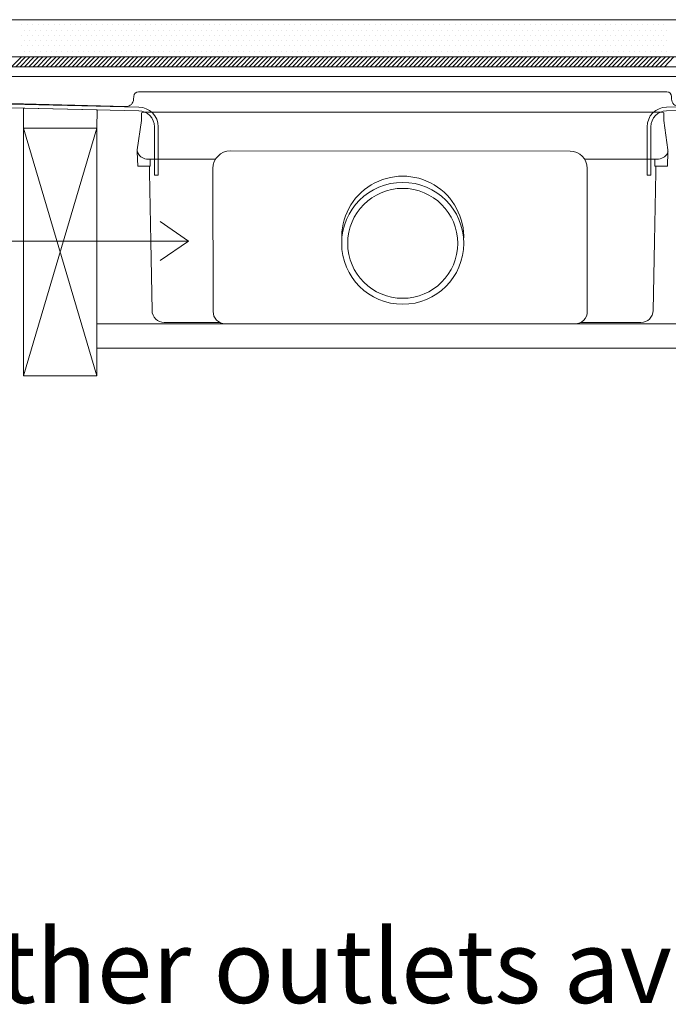
# Model space of a CAD drawing. Units: inches. Extents: x 5 to 2105, y 4 to 1488.
# Drawn here: x 371 to 503, y 418 to 619 of the extents above; entities that cross this region are included whole.
import ezdxf

# ---------------------------------------------------------------- set-up
doc = ezdxf.new("R2010")
doc.units = ezdxf.units.IN
doc.header["$MEASUREMENT"] = 0
for name, color, linetype in [('PDF_0', 7, 'Continuous'), ('PDF_A52-A--', 7, 'Continuous'), ('PDF_hatch', 7, 'Continuous'), ('PDF_Text', 7, 'Continuous')]:
    doc.layers.add(name, color=color, linetype=linetype)
doc.layers.add('PDF_A52-S--', color=7, linetype='Continuous', true_color=0x005f7f)
doc.styles.add('PDF Calibri', font='calibri.ttf')

msp = doc.modelspace()

# ---------------------------------------------------------------- linework, layer by layer
at = {"layer": 'PDF_0', "lineweight": 15}
for points in [[(240.88, 609.79), (657.35, 609.79), (657.35, 607.82), (240.88, 607.82), (240.88, 619.42), (657.35, 619.42), (657.35, 610.32), (657.35, 609.79)], [(240.88, 611.81), (657.35, 611.81)], [(281.26, 607.07), (280.89, 607.07), (242.27, 607.07), (241.25, 607.07), (240.24, 607.07), (239.23, 607.07), (238.28, 607.07), (238.28, 607.82), (239.23, 607.82), (240.24, 607.82), (241.25, 607.82), (242.27, 607.82), (280.89, 607.82), (281.26, 607.82), (617.02, 607.82)], [(386.6, 546.53), (371.6, 597.18), (371.6, 601.33), (386.66, 600.96), (386.6, 597.18), (371.6, 546.53)], [(386.6, 557.17), (511.63, 557.17)], [(386.6, 552.17), (511.63, 552.17)]]:
    msp.add_lwpolyline(points, dxfattribs=at)
msp.add_lwpolyline([(282.22, 604.52), (392.6, 601.65, 0.421912), (394.1, 603.14), (394.16, 603.7, -0.414205), (395.12, 604.68), (503.14, 604.68, -0.414195), (504.13, 603.67), (504.13, 603.16, 0.421905), (505.67, 601.65), (616.01, 604.52)], format="xyb", dxfattribs=at)
msp.add_lwpolyline([(386.6, 597.18), (371.6, 597.18), (371.6, 546.53), (386.6, 546.53)], close=True, dxfattribs=at)
at = {"layer": 'PDF_0', "lineweight": 5}
for points in [[(298.34, 531.42), (298.34, 574.09), (405.33, 574.09), (399.53, 578.13)], [(405.33, 574.09), (399.53, 570.1)]]:
    msp.add_lwpolyline(points, dxfattribs=at)
at = {"layer": 'PDF_A52-A--', "lineweight": 15}
for points in [[(500.72, 590.9), (500.72, 589.46), (503.28, 589.46), (503.38, 592.39), (503.38, 592.76), (502.53, 598.77), (502.55, 600.32, 0.202109), (502.16, 600.48), (396.07, 600.48, 0.202141), (395.75, 600.32), (395.7, 598.77), (394.85, 592.76), (394.85, 592.39), (394.96, 589.46), (397.51, 589.46)], [(483.38, 592.5), (413.92, 592.55, 0.414212), (410.33, 588.98), (410.38, 559.7, 0.414216), (412.83, 557.17), (484.39, 557.17, 0.41422), (486.89, 559.67), (486.89, 588.98, 0.414209), (483.38, 592.5)], [(394.88, 592.45, 0.313951), (396.77, 590.9), (410.33, 590.9), (410.92, 590.9)], [(503.4, 592.45, -0.314665), (501.47, 590.9), (487.9, 590.9), (486.3, 590.9)], [(397.35, 589.46), (397.35, 588.19), (397.62, 574.04), (397.88, 559.88, 0.408437), (400.38, 557.44), (411.71, 557.44)], [(485.51, 557.44), (497.85, 557.44, 0.408431), (500.35, 559.88), (500.62, 574.04), (500.88, 588.19), (500.88, 589.46)]]:
    msp.add_lwpolyline(points, format="xyb", dxfattribs=at)
msp.add_lwpolyline([(397.51, 589.46), (397.51, 590.9)], close=True, dxfattribs=at)
for radius in [12.48, 11.25]:
    msp.add_circle((449.14, 573.64), radius, dxfattribs=at)
msp.add_arc((449.14, 574.91), 12.48, 357.1708, 182.8673, dxfattribs=at)
at = {"layer": 'PDF_A52-S--', "lineweight": 13}
for points in [[(307.6, 602.82), (395.17, 600.74), (395.81, 600.69), (396.39, 600.48), (396.98, 600.21), (397.46, 599.78), (397.83, 599.31), (398.15, 598.72), (398.31, 598.14), (398.36, 597.5), (398.36, 587.6), (399.11, 587.6), (399.11, 597.5), (399.05, 598.3), (398.84, 599.04), (398.47, 599.73), (397.99, 600.32), (397.4, 600.8), (396.71, 601.17), (395.97, 601.43), (395.22, 601.54), (307.6, 603.56)], [(590.63, 603.56), (503.06, 601.54), (502.27, 601.43), (501.57, 601.17), (500.88, 600.8), (500.3, 600.32), (499.76, 599.73), (499.45, 599.04), (499.18, 598.3), (499.13, 597.5), (499.13, 587.6), (499.87, 587.6), (499.87, 597.5), (499.92, 598.14), (500.14, 598.72), (500.4, 599.31), (500.83, 599.78), (501.31, 600.21), (501.84, 600.48), (502.42, 600.69), (503.06, 600.74), (590.63, 602.82)]]:
    msp.add_lwpolyline(points, dxfattribs=at)
at = {"layer": 'PDF_hatch', "lineweight": 9}
for points in [[(371.28, 618.41), (371.28, 618.41)], [(371.81, 617.29), (371.81, 617.29)], [(372.4, 618.41), (372.4, 618.41)], [(372.93, 617.29), (372.93, 617.29)], [(373.46, 618.41), (373.46, 618.41)], [(374.05, 617.29), (374.05, 617.29)], [(374.58, 618.41), (374.58, 618.41)], [(375.11, 617.29), (375.11, 617.29)], [(375.64, 618.41), (375.64, 618.41)], [(376.23, 617.29), (376.23, 617.29)], [(376.76, 618.41), (376.76, 618.41)], [(377.29, 617.29), (377.29, 617.29)], [(377.88, 618.41), (377.88, 618.41)], [(378.41, 617.29), (378.41, 617.29)], [(378.94, 618.41), (378.94, 618.41)], [(379.47, 617.29), (379.47, 617.29)], [(380.06, 618.41), (380.06, 618.41)], [(380.59, 617.29), (380.59, 617.29)], [(381.12, 618.41), (381.12, 618.41)], [(381.71, 617.29), (381.71, 617.29)], [(382.24, 618.41), (382.24, 618.41)], [(382.77, 617.29), (382.77, 617.29)], [(383.3, 618.41), (383.3, 618.41)], [(383.89, 617.29), (383.89, 617.29)], [(384.42, 618.41), (384.42, 618.41)], [(384.95, 617.29), (384.95, 617.29)], [(385.49, 618.41), (385.49, 618.41)], [(386.07, 617.29), (386.07, 617.29)], [(386.6, 618.41), (386.6, 618.41)], [(387.14, 617.29), (387.14, 617.29)], [(387.72, 618.41), (387.72, 618.41)], [(388.25, 617.29), (388.25, 617.29)], [(388.78, 618.41), (388.78, 618.41)], [(389.32, 617.29), (389.32, 617.29)], [(389.9, 618.41), (389.9, 618.41)], [(390.43, 617.29), (390.43, 617.29)], [(390.97, 618.41), (390.97, 618.41)], [(391.55, 617.29), (391.55, 617.29)], [(392.08, 618.41), (392.08, 618.41)], [(392.62, 617.29), (392.62, 617.29)], [(393.15, 618.41), (393.15, 618.41)], [(393.73, 617.29), (393.73, 617.29)], [(394.26, 618.41), (394.26, 618.41)], [(394.8, 617.29), (394.8, 617.29)], [(395.33, 618.41), (395.33, 618.41)], [(395.91, 617.29), (395.91, 617.29)], [(396.45, 618.41), (396.45, 618.41)], [(396.98, 617.29), (396.98, 617.29)], [(397.56, 618.41), (397.56, 618.41)], [(398.1, 617.29), (398.1, 617.29)], [(398.63, 618.41), (398.63, 618.41)], [(399.16, 617.29), (399.16, 617.29)], [(399.74, 618.41), (399.74, 618.41)], [(400.28, 617.29), (400.28, 617.29)], [(400.81, 618.41), (400.81, 618.41)], [(401.39, 617.29), (401.39, 617.29)], [(401.93, 618.41), (401.93, 618.41)], [(402.46, 617.29), (402.46, 617.29)], [(402.99, 618.41), (402.99, 618.41)], [(403.57, 617.29), (403.57, 617.29)], [(404.11, 618.41), (404.11, 618.41)], [(404.64, 617.29), (404.64, 617.29)], [(405.22, 618.41), (405.22, 618.41)], [(405.76, 617.29), (405.76, 617.29)], [(406.29, 618.41), (406.29, 618.41)], [(406.82, 617.29), (406.82, 617.29)], [(407.41, 618.41), (407.41, 618.41)], [(407.94, 617.29), (407.94, 617.29)], [(408.47, 618.41), (408.47, 618.41)], [(409, 617.29), (409, 617.29)], [(409.59, 618.41), (409.59, 618.41)], [(410.12, 617.29), (410.12, 617.29)], [(410.65, 618.41), (410.65, 618.41)], [(411.24, 617.29), (411.24, 617.29)], [(411.77, 618.41), (411.77, 618.41)], [(412.3, 617.29), (412.3, 617.29)], [(412.83, 618.41), (412.83, 618.41)], [(413.42, 617.29), (413.42, 617.29)], [(413.95, 618.41), (413.95, 618.41)], [(414.48, 617.29), (414.48, 617.29)], [(415.07, 618.41), (415.07, 618.41)], [(415.6, 617.29), (415.6, 617.29)], [(416.13, 618.41), (416.13, 618.41)], [(416.66, 617.29), (416.66, 617.29)], [(417.25, 618.41), (417.25, 618.41)], [(417.78, 617.29), (417.78, 617.29)], [(418.31, 618.41), (418.31, 618.41)], [(418.9, 617.29), (418.9, 617.29)], [(419.43, 618.41), (419.43, 618.41)], [(419.96, 617.29), (419.96, 617.29)], [(420.49, 618.41), (420.49, 618.41)], [(421.08, 617.29), (421.08, 617.29)], [(421.61, 618.41), (421.61, 618.41)], [(422.14, 617.29), (422.14, 617.29)], [(422.67, 618.41), (422.67, 618.41)], [(423.26, 617.29), (423.26, 617.29)], [(423.79, 618.41), (423.79, 618.41)], [(424.32, 617.29), (424.32, 617.29)], [(424.91, 618.41), (424.91, 618.41)], [(425.44, 617.29), (425.44, 617.29)], [(425.97, 618.41), (425.97, 618.41)], [(426.51, 617.29), (426.51, 617.29)], [(427.09, 618.41), (427.09, 618.41)], [(427.62, 617.29), (427.62, 617.29)], [(428.15, 618.41), (428.15, 618.41)], [(428.74, 617.29), (428.74, 617.29)], [(429.27, 618.41), (429.27, 618.41)], [(429.8, 617.29), (429.8, 617.29)], [(430.34, 618.41), (430.34, 618.41)], [(430.92, 617.29), (430.92, 617.29)], [(431.45, 618.41), (431.45, 618.41)], [(431.98, 617.29), (431.98, 617.29)], [(432.52, 618.41), (432.52, 618.41)], [(433.1, 617.29), (433.1, 617.29)], [(433.63, 618.41), (433.63, 618.41)], [(434.17, 617.29), (434.17, 617.29)], [(434.75, 618.41), (434.75, 618.41)], [(435.28, 617.29), (435.28, 617.29)], [(435.82, 618.41), (435.82, 618.41)], [(436.35, 617.29), (436.35, 617.29)], [(436.93, 618.41), (436.93, 618.41)], [(437.46, 617.29), (437.46, 617.29)], [(438, 618.41), (438, 618.41)], [(438.58, 617.29), (438.58, 617.29)], [(439.11, 618.41), (439.11, 618.41)], [(439.65, 617.29), (439.65, 617.29)], [(440.18, 618.41), (440.18, 618.41)], [(440.76, 617.29), (440.76, 617.29)], [(441.3, 618.41), (441.3, 618.41)], [(441.83, 617.29), (441.83, 617.29)], [(442.41, 618.41), (442.41, 618.41)], [(442.94, 617.29), (442.94, 617.29)], [(443.48, 618.41), (443.48, 618.41)], [(444.01, 617.29), (444.01, 617.29)], [(444.59, 618.41), (444.59, 618.41)], [(445.13, 617.29), (445.13, 617.29)], [(445.66, 618.41), (445.66, 618.41)], [(446.19, 617.29), (446.19, 617.29)], [(446.78, 618.41), (446.78, 618.41)], [(447.31, 617.29), (447.31, 617.29)], [(447.84, 618.41), (447.84, 618.41)], [(448.42, 617.29), (448.42, 617.29)], [(448.96, 618.41), (448.96, 618.41)], [(449.49, 617.29), (449.49, 617.29)], [(450.02, 618.41), (450.02, 618.41)], [(450.61, 617.29), (450.61, 617.29)], [(451.14, 618.41), (451.14, 618.41)], [(451.67, 617.29), (451.67, 617.29)], [(452.26, 618.41), (452.26, 618.41)], [(452.79, 617.29), (452.79, 617.29)], [(453.32, 618.41), (453.32, 618.41)], [(453.85, 617.29), (453.85, 617.29)], [(454.44, 618.41), (454.44, 618.41)], [(454.97, 617.29), (454.97, 617.29)], [(455.5, 618.41), (455.5, 618.41)], [(456.03, 617.29), (456.03, 617.29)], [(456.62, 618.41), (456.62, 618.41)], [(457.15, 617.29), (457.15, 617.29)], [(457.68, 618.41), (457.68, 618.41)], [(458.27, 617.29), (458.27, 617.29)], [(458.8, 618.41), (458.8, 618.41)], [(459.33, 617.29), (459.33, 617.29)], [(459.86, 618.41), (459.86, 618.41)], [(460.45, 617.29), (460.45, 617.29)], [(460.98, 618.41), (460.98, 618.41)], [(461.51, 617.29), (461.51, 617.29)], [(462.1, 618.41), (462.1, 618.41)], [(462.63, 617.29), (462.63, 617.29)], [(463.16, 618.41), (463.16, 618.41)], [(463.69, 617.29), (463.69, 617.29)], [(464.28, 618.41), (464.28, 618.41)], [(464.81, 617.29), (464.81, 617.29)], [(465.34, 618.41), (465.34, 618.41)], [(465.93, 617.29), (465.93, 617.29)], [(466.46, 618.41), (466.46, 618.41)], [(466.99, 617.29), (466.99, 617.29)], [(467.52, 618.41), (467.52, 618.41)], [(468.11, 617.29), (468.11, 617.29)], [(468.64, 618.41), (468.64, 618.41)], [(469.17, 617.29), (469.17, 617.29)], [(469.71, 618.41), (469.71, 618.41)], [(470.29, 617.29), (470.29, 617.29)], [(470.82, 618.41), (470.82, 618.41)], [(471.35, 617.29), (471.35, 617.29)], [(471.94, 618.41), (471.94, 618.41)], [(472.47, 617.29), (472.47, 617.29)], [(473, 618.41), (473, 618.41)], [(473.54, 617.29), (473.54, 617.29)], [(474.12, 618.41), (474.12, 618.41)], [(474.65, 617.29), (474.65, 617.29)], [(475.19, 618.41), (475.19, 618.41)], [(475.77, 617.29), (475.77, 617.29)], [(476.3, 618.41), (476.3, 618.41)], [(476.83, 617.29), (476.83, 617.29)], [(477.37, 618.41), (477.37, 618.41)], [(477.95, 617.29), (477.95, 617.29)], [(478.48, 618.41), (478.48, 618.41)], [(479.02, 617.29), (479.02, 617.29)], [(479.55, 618.41), (479.55, 618.41)], [(480.13, 617.29), (480.13, 617.29)], [(480.67, 618.41), (480.67, 618.41)], [(481.2, 617.29), (481.2, 617.29)], [(481.78, 618.41), (481.78, 618.41)], [(482.31, 617.29), (482.31, 617.29)], [(482.85, 618.41), (482.85, 618.41)], [(483.38, 617.29), (483.38, 617.29)], [(483.96, 618.41), (483.96, 618.41)], [(484.5, 617.29), (484.5, 617.29)], [(485.03, 618.41), (485.03, 618.41)], [(485.61, 617.29), (485.61, 617.29)], [(486.14, 618.41), (486.14, 618.41)], [(486.68, 617.29), (486.68, 617.29)], [(487.21, 618.41), (487.21, 618.41)], [(487.79, 617.29), (487.79, 617.29)], [(488.33, 618.41), (488.33, 618.41)], [(488.86, 617.29), (488.86, 617.29)], [(489.44, 618.41), (489.44, 618.41)], [(489.98, 617.29), (489.98, 617.29)], [(490.51, 618.41), (490.51, 618.41)], [(491.04, 617.29), (491.04, 617.29)], [(491.62, 618.41), (491.62, 618.41)], [(492.16, 617.29), (492.16, 617.29)], [(492.69, 618.41), (492.69, 618.41)], [(493.22, 617.29), (493.22, 617.29)], [(493.81, 618.41), (493.81, 618.41)], [(494.34, 617.29), (494.34, 617.29)], [(494.87, 618.41), (494.87, 618.41)], [(495.46, 617.29), (495.46, 617.29)], [(495.99, 618.41), (495.99, 618.41)], [(496.52, 617.29), (496.52, 617.29)], [(497.05, 618.41), (497.05, 618.41)], [(497.64, 617.29), (497.64, 617.29)], [(498.17, 618.41), (498.17, 618.41)], [(498.7, 617.29), (498.7, 617.29)], [(499.29, 618.41), (499.29, 618.41)], [(499.82, 617.29), (499.82, 617.29)], [(500.35, 618.41), (500.35, 618.41)], [(500.88, 617.29), (500.88, 617.29)], [(501.47, 618.41), (501.47, 618.41)], [(502, 617.29), (502, 617.29)], [(502.53, 618.41), (502.53, 618.41)], [(503.06, 617.29), (503.06, 617.29)], [(371.28, 616.22), (371.28, 616.22)], [(371.81, 615.11), (371.81, 615.11)], [(372.4, 616.22), (372.4, 616.22)], [(372.93, 615.11), (372.93, 615.11)], [(373.46, 616.22), (373.46, 616.22)], [(374.05, 615.11), (374.05, 615.11)], [(374.58, 616.22), (374.58, 616.22)], [(375.11, 615.11), (375.11, 615.11)], [(375.64, 616.22), (375.64, 616.22)], [(376.23, 615.11), (376.23, 615.11)], [(376.76, 616.22), (376.76, 616.22)], [(377.29, 615.11), (377.29, 615.11)], [(377.88, 616.22), (377.88, 616.22)], [(378.41, 615.11), (378.41, 615.11)], [(378.94, 616.22), (378.94, 616.22)], [(379.47, 615.11), (379.47, 615.11)], [(380.06, 616.22), (380.06, 616.22)], [(380.59, 615.11), (380.59, 615.11)], [(381.12, 616.22), (381.12, 616.22)], [(381.71, 615.11), (381.71, 615.11)], [(382.24, 616.22), (382.24, 616.22)], [(382.77, 615.11), (382.77, 615.11)], [(383.3, 616.22), (383.3, 616.22)], [(383.89, 615.11), (383.89, 615.11)], [(384.42, 616.22), (384.42, 616.22)], [(384.95, 615.11), (384.95, 615.11)], [(385.49, 616.22), (385.49, 616.22)], [(386.07, 615.11), (386.07, 615.11)], [(386.6, 616.22), (386.6, 616.22)], [(387.14, 615.11), (387.14, 615.11)], [(387.72, 616.22), (387.72, 616.22)], [(388.25, 615.11), (388.25, 615.11)], [(388.78, 616.22), (388.78, 616.22)], [(389.32, 615.11), (389.32, 615.11)], [(389.9, 616.22), (389.9, 616.22)], [(390.43, 615.11), (390.43, 615.11)], [(390.97, 616.22), (390.97, 616.22)], [(391.55, 615.11), (391.55, 615.11)], [(392.08, 616.22), (392.08, 616.22)], [(392.62, 615.11), (392.62, 615.11)], [(393.15, 616.22), (393.15, 616.22)], [(393.73, 615.11), (393.73, 615.11)], [(394.26, 616.22), (394.26, 616.22)], [(394.8, 615.11), (394.8, 615.11)], [(395.33, 616.22), (395.33, 616.22)], [(395.91, 615.11), (395.91, 615.11)], [(396.45, 616.22), (396.45, 616.22)], [(396.98, 615.11), (396.98, 615.11)], [(397.56, 616.22), (397.56, 616.22)], [(398.1, 615.11), (398.1, 615.11)], [(398.63, 616.22), (398.63, 616.22)], [(399.16, 615.11), (399.16, 615.11)], [(399.74, 616.22), (399.74, 616.22)], [(400.28, 615.11), (400.28, 615.11)], [(400.81, 616.22), (400.81, 616.22)], [(401.39, 615.11), (401.39, 615.11)], [(401.93, 616.22), (401.93, 616.22)], [(402.46, 615.11), (402.46, 615.11)], [(402.99, 616.22), (402.99, 616.22)], [(403.57, 615.11), (403.57, 615.11)], [(404.11, 616.22), (404.11, 616.22)], [(404.64, 615.11), (404.64, 615.11)], [(405.22, 616.22), (405.22, 616.22)], [(405.76, 615.11), (405.76, 615.11)], [(406.29, 616.22), (406.29, 616.22)], [(406.82, 615.11), (406.82, 615.11)], [(407.41, 616.22), (407.41, 616.22)], [(407.94, 615.11), (407.94, 615.11)], [(408.47, 616.22), (408.47, 616.22)], [(409, 615.11), (409, 615.11)], [(409.59, 616.22), (409.59, 616.22)], [(410.12, 615.11), (410.12, 615.11)], [(410.65, 616.22), (410.65, 616.22)], [(411.24, 615.11), (411.24, 615.11)], [(411.77, 616.22), (411.77, 616.22)], [(412.3, 615.11), (412.3, 615.11)], [(412.83, 616.22), (412.83, 616.22)], [(413.42, 615.11), (413.42, 615.11)], [(413.95, 616.22), (413.95, 616.22)], [(414.48, 615.11), (414.48, 615.11)], [(415.07, 616.22), (415.07, 616.22)], [(415.6, 615.11), (415.6, 615.11)], [(416.13, 616.22), (416.13, 616.22)], [(416.66, 615.11), (416.66, 615.11)], [(417.25, 616.22), (417.25, 616.22)], [(417.78, 615.11), (417.78, 615.11)], [(418.31, 616.22), (418.31, 616.22)], [(418.9, 615.11), (418.9, 615.11)], [(419.43, 616.22), (419.43, 616.22)], [(419.96, 615.11), (419.96, 615.11)], [(420.49, 616.22), (420.49, 616.22)], [(421.08, 615.11), (421.08, 615.11)], [(421.61, 616.22), (421.61, 616.22)], [(422.14, 615.11), (422.14, 615.11)], [(422.67, 616.22), (422.67, 616.22)], [(423.26, 615.11), (423.26, 615.11)], [(423.79, 616.22), (423.79, 616.22)], [(424.32, 615.11), (424.32, 615.11)], [(424.91, 616.22), (424.91, 616.22)], [(425.44, 615.11), (425.44, 615.11)], [(425.97, 616.22), (425.97, 616.22)], [(426.51, 615.11), (426.51, 615.11)], [(427.09, 616.22), (427.09, 616.22)], [(427.62, 615.11), (427.62, 615.11)], [(428.15, 616.22), (428.15, 616.22)], [(428.74, 615.11), (428.74, 615.11)], [(429.27, 616.22), (429.27, 616.22)], [(429.8, 615.11), (429.8, 615.11)], [(430.34, 616.22), (430.34, 616.22)], [(430.92, 615.11), (430.92, 615.11)], [(431.45, 616.22), (431.45, 616.22)], [(431.98, 615.11), (431.98, 615.11)], [(432.52, 616.22), (432.52, 616.22)], [(433.1, 615.11), (433.1, 615.11)], [(433.63, 616.22), (433.63, 616.22)], [(434.17, 615.11), (434.17, 615.11)], [(434.75, 616.22), (434.75, 616.22)], [(435.28, 615.11), (435.28, 615.11)], [(435.82, 616.22), (435.82, 616.22)], [(436.35, 615.11), (436.35, 615.11)], [(436.93, 616.22), (436.93, 616.22)], [(437.46, 615.11), (437.46, 615.11)], [(438, 616.22), (438, 616.22)], [(438.58, 615.11), (438.58, 615.11)], [(439.11, 616.22), (439.11, 616.22)], [(439.65, 615.11), (439.65, 615.11)], [(440.18, 616.22), (440.18, 616.22)], [(440.76, 615.11), (440.76, 615.11)], [(441.3, 616.22), (441.3, 616.22)], [(441.83, 615.11), (441.83, 615.11)], [(442.41, 616.22), (442.41, 616.22)], [(442.94, 615.11), (442.94, 615.11)], [(443.48, 616.22), (443.48, 616.22)], [(444.01, 615.11), (444.01, 615.11)], [(444.59, 616.22), (444.59, 616.22)], [(445.13, 615.11), (445.13, 615.11)], [(445.66, 616.22), (445.66, 616.22)], [(446.19, 615.11), (446.19, 615.11)], [(446.78, 616.22), (446.78, 616.22)], [(447.31, 615.11), (447.31, 615.11)], [(447.84, 616.22), (447.84, 616.22)], [(448.42, 615.11), (448.42, 615.11)], [(448.96, 616.22), (448.96, 616.22)], [(449.49, 615.11), (449.49, 615.11)], [(450.02, 616.22), (450.02, 616.22)], [(450.61, 615.11), (450.61, 615.11)], [(451.14, 616.22), (451.14, 616.22)], [(451.67, 615.11), (451.67, 615.11)], [(452.26, 616.22), (452.26, 616.22)], [(452.79, 615.11), (452.79, 615.11)], [(453.32, 616.22), (453.32, 616.22)], [(453.85, 615.11), (453.85, 615.11)], [(454.44, 616.22), (454.44, 616.22)], [(454.97, 615.11), (454.97, 615.11)], [(455.5, 616.22), (455.5, 616.22)], [(456.03, 615.11), (456.03, 615.11)], [(456.62, 616.22), (456.62, 616.22)], [(457.15, 615.11), (457.15, 615.11)], [(457.68, 616.22), (457.68, 616.22)], [(458.27, 615.11), (458.27, 615.11)], [(458.8, 616.22), (458.8, 616.22)], [(459.33, 615.11), (459.33, 615.11)], [(459.86, 616.22), (459.86, 616.22)], [(460.45, 615.11), (460.45, 615.11)], [(460.98, 616.22), (460.98, 616.22)], [(461.51, 615.11), (461.51, 615.11)], [(462.1, 616.22), (462.1, 616.22)], [(462.63, 615.11), (462.63, 615.11)], [(463.16, 616.22), (463.16, 616.22)], [(463.69, 615.11), (463.69, 615.11)], [(464.28, 616.22), (464.28, 616.22)], [(464.81, 615.11), (464.81, 615.11)], [(465.34, 616.22), (465.34, 616.22)], [(465.93, 615.11), (465.93, 615.11)], [(466.46, 616.22), (466.46, 616.22)], [(466.99, 615.11), (466.99, 615.11)], [(467.52, 616.22), (467.52, 616.22)], [(468.11, 615.11), (468.11, 615.11)], [(468.64, 616.22), (468.64, 616.22)], [(469.17, 615.11), (469.17, 615.11)], [(469.71, 616.22), (469.71, 616.22)], [(470.29, 615.11), (470.29, 615.11)], [(470.82, 616.22), (470.82, 616.22)], [(471.35, 615.11), (471.35, 615.11)], [(471.94, 616.22), (471.94, 616.22)], [(472.47, 615.11), (472.47, 615.11)], [(473, 616.22), (473, 616.22)], [(473.54, 615.11), (473.54, 615.11)], [(474.12, 616.22), (474.12, 616.22)], [(474.65, 615.11), (474.65, 615.11)], [(475.19, 616.22), (475.19, 616.22)], [(475.77, 615.11), (475.77, 615.11)], [(476.3, 616.22), (476.3, 616.22)], [(476.83, 615.11), (476.83, 615.11)], [(477.37, 616.22), (477.37, 616.22)], [(477.95, 615.11), (477.95, 615.11)], [(478.48, 616.22), (478.48, 616.22)], [(479.02, 615.11), (479.02, 615.11)], [(479.55, 616.22), (479.55, 616.22)], [(480.13, 615.11), (480.13, 615.11)], [(480.67, 616.22), (480.67, 616.22)], [(481.2, 615.11), (481.2, 615.11)], [(481.78, 616.22), (481.78, 616.22)], [(482.31, 615.11), (482.31, 615.11)], [(482.85, 616.22), (482.85, 616.22)], [(483.38, 615.11), (483.38, 615.11)], [(483.96, 616.22), (483.96, 616.22)], [(484.5, 615.11), (484.5, 615.11)], [(485.03, 616.22), (485.03, 616.22)], [(485.61, 615.11), (485.61, 615.11)], [(486.14, 616.22), (486.14, 616.22)], [(486.68, 615.11), (486.68, 615.11)], [(487.21, 616.22), (487.21, 616.22)], [(487.79, 615.11), (487.79, 615.11)], [(488.33, 616.22), (488.33, 616.22)], [(488.86, 615.11), (488.86, 615.11)], [(489.44, 616.22), (489.44, 616.22)], [(489.98, 615.11), (489.98, 615.11)], [(490.51, 616.22), (490.51, 616.22)], [(491.04, 615.11), (491.04, 615.11)], [(491.62, 616.22), (491.62, 616.22)], [(492.16, 615.11), (492.16, 615.11)], [(492.69, 616.22), (492.69, 616.22)], [(493.22, 615.11), (493.22, 615.11)], [(493.81, 616.22), (493.81, 616.22)], [(494.34, 615.11), (494.34, 615.11)], [(494.87, 616.22), (494.87, 616.22)], [(495.46, 615.11), (495.46, 615.11)], [(495.99, 616.22), (495.99, 616.22)], [(496.52, 615.11), (496.52, 615.11)], [(497.05, 616.22), (497.05, 616.22)], [(497.64, 615.11), (497.64, 615.11)], [(498.17, 616.22), (498.17, 616.22)], [(498.7, 615.11), (498.7, 615.11)], [(499.29, 616.22), (499.29, 616.22)], [(499.82, 615.11), (499.82, 615.11)], [(500.35, 616.22), (500.35, 616.22)], [(500.88, 615.11), (500.88, 615.11)], [(501.47, 616.22), (501.47, 616.22)], [(502, 615.11), (502, 615.11)], [(502.53, 616.22), (502.53, 616.22)], [(503.06, 615.11), (503.06, 615.11)], [(371.28, 614.04), (371.28, 614.04)], [(371.81, 612.93), (371.81, 612.93)], [(372.4, 614.04), (372.4, 614.04)], [(372.93, 612.93), (372.93, 612.93)], [(373.46, 614.04), (373.46, 614.04)], [(374.05, 612.93), (374.05, 612.93)], [(374.58, 614.04), (374.58, 614.04)], [(375.11, 612.93), (375.11, 612.93)], [(375.64, 614.04), (375.64, 614.04)], [(376.23, 612.93), (376.23, 612.93)], [(376.76, 614.04), (376.76, 614.04)], [(377.29, 612.93), (377.29, 612.93)], [(377.88, 614.04), (377.88, 614.04)], [(378.41, 612.93), (378.41, 612.93)], [(378.94, 614.04), (378.94, 614.04)], [(379.47, 612.93), (379.47, 612.93)], [(380.06, 614.04), (380.06, 614.04)], [(380.59, 612.93), (380.59, 612.93)], [(381.12, 614.04), (381.12, 614.04)], [(381.71, 612.93), (381.71, 612.93)], [(382.24, 614.04), (382.24, 614.04)], [(382.77, 612.93), (382.77, 612.93)], [(383.3, 614.04), (383.3, 614.04)], [(383.89, 612.93), (383.89, 612.93)], [(384.42, 614.04), (384.42, 614.04)], [(384.95, 612.93), (384.95, 612.93)], [(385.49, 614.04), (385.49, 614.04)], [(386.07, 612.93), (386.07, 612.93)], [(386.6, 614.04), (386.6, 614.04)], [(387.14, 612.93), (387.14, 612.93)], [(387.72, 614.04), (387.72, 614.04)], [(388.25, 612.93), (388.25, 612.93)], [(388.78, 614.04), (388.78, 614.04)], [(389.32, 612.93), (389.32, 612.93)], [(389.9, 614.04), (389.9, 614.04)], [(390.43, 612.93), (390.43, 612.93)], [(390.97, 614.04), (390.97, 614.04)], [(391.55, 612.93), (391.55, 612.93)], [(392.08, 614.04), (392.08, 614.04)], [(392.62, 612.93), (392.62, 612.93)], [(393.15, 614.04), (393.15, 614.04)], [(393.73, 612.93), (393.73, 612.93)], [(394.26, 614.04), (394.26, 614.04)], [(394.8, 612.93), (394.8, 612.93)], [(395.33, 614.04), (395.33, 614.04)], [(395.91, 612.93), (395.91, 612.93)], [(396.45, 614.04), (396.45, 614.04)], [(396.98, 612.93), (396.98, 612.93)], [(397.56, 614.04), (397.56, 614.04)], [(398.1, 612.93), (398.1, 612.93)], [(398.63, 614.04), (398.63, 614.04)], [(399.16, 612.93), (399.16, 612.93)], [(399.74, 614.04), (399.74, 614.04)], [(400.28, 612.93), (400.28, 612.93)], [(400.81, 614.04), (400.81, 614.04)], [(401.39, 612.93), (401.39, 612.93)], [(401.93, 614.04), (401.93, 614.04)], [(402.46, 612.93), (402.46, 612.93)], [(402.99, 614.04), (402.99, 614.04)], [(403.57, 612.93), (403.57, 612.93)], [(404.11, 614.04), (404.11, 614.04)], [(404.64, 612.93), (404.64, 612.93)], [(405.22, 614.04), (405.22, 614.04)], [(405.76, 612.93), (405.76, 612.93)], [(406.29, 614.04), (406.29, 614.04)], [(406.82, 612.93), (406.82, 612.93)], [(407.41, 614.04), (407.41, 614.04)], [(407.94, 612.93), (407.94, 612.93)], [(408.47, 614.04), (408.47, 614.04)], [(409, 612.93), (409, 612.93)], [(409.59, 614.04), (409.59, 614.04)], [(410.12, 612.93), (410.12, 612.93)], [(410.65, 614.04), (410.65, 614.04)], [(411.24, 612.93), (411.24, 612.93)], [(411.77, 614.04), (411.77, 614.04)], [(412.3, 612.93), (412.3, 612.93)], [(412.83, 614.04), (412.83, 614.04)], [(413.42, 612.93), (413.42, 612.93)], [(413.95, 614.04), (413.95, 614.04)], [(414.48, 612.93), (414.48, 612.93)], [(415.07, 614.04), (415.07, 614.04)], [(415.6, 612.93), (415.6, 612.93)], [(416.13, 614.04), (416.13, 614.04)], [(416.66, 612.93), (416.66, 612.93)], [(417.25, 614.04), (417.25, 614.04)], [(417.78, 612.93), (417.78, 612.93)], [(418.31, 614.04), (418.31, 614.04)], [(418.9, 612.93), (418.9, 612.93)], [(419.43, 614.04), (419.43, 614.04)], [(419.96, 612.93), (419.96, 612.93)], [(420.49, 614.04), (420.49, 614.04)], [(421.08, 612.93), (421.08, 612.93)], [(421.61, 614.04), (421.61, 614.04)], [(422.14, 612.93), (422.14, 612.93)], [(422.67, 614.04), (422.67, 614.04)], [(423.26, 612.93), (423.26, 612.93)], [(423.79, 614.04), (423.79, 614.04)], [(424.32, 612.93), (424.32, 612.93)], [(424.91, 614.04), (424.91, 614.04)], [(425.44, 612.93), (425.44, 612.93)], [(425.97, 614.04), (425.97, 614.04)], [(426.51, 612.93), (426.51, 612.93)], [(427.09, 614.04), (427.09, 614.04)], [(427.62, 612.93), (427.62, 612.93)], [(428.15, 614.04), (428.15, 614.04)], [(428.74, 612.93), (428.74, 612.93)], [(429.27, 614.04), (429.27, 614.04)], [(429.8, 612.93), (429.8, 612.93)], [(430.34, 614.04), (430.34, 614.04)], [(430.92, 612.93), (430.92, 612.93)], [(431.45, 614.04), (431.45, 614.04)], [(431.98, 612.93), (431.98, 612.93)], [(432.52, 614.04), (432.52, 614.04)], [(433.1, 612.93), (433.1, 612.93)], [(433.63, 614.04), (433.63, 614.04)], [(434.17, 612.93), (434.17, 612.93)], [(434.75, 614.04), (434.75, 614.04)], [(435.28, 612.93), (435.28, 612.93)], [(435.82, 614.04), (435.82, 614.04)], [(436.35, 612.93), (436.35, 612.93)], [(436.93, 614.04), (436.93, 614.04)], [(437.46, 612.93), (437.46, 612.93)], [(438, 614.04), (438, 614.04)], [(438.58, 612.93), (438.58, 612.93)], [(439.11, 614.04), (439.11, 614.04)], [(439.65, 612.93), (439.65, 612.93)], [(440.18, 614.04), (440.18, 614.04)], [(440.76, 612.93), (440.76, 612.93)], [(441.3, 614.04), (441.3, 614.04)], [(441.83, 612.93), (441.83, 612.93)], [(442.41, 614.04), (442.41, 614.04)], [(442.94, 612.93), (442.94, 612.93)], [(443.48, 614.04), (443.48, 614.04)], [(444.01, 612.93), (444.01, 612.93)], [(444.59, 614.04), (444.59, 614.04)], [(445.13, 612.93), (445.13, 612.93)], [(445.66, 614.04), (445.66, 614.04)], [(446.19, 612.93), (446.19, 612.93)], [(446.78, 614.04), (446.78, 614.04)], [(447.31, 612.93), (447.31, 612.93)], [(447.84, 614.04), (447.84, 614.04)], [(448.42, 612.93), (448.42, 612.93)], [(448.96, 614.04), (448.96, 614.04)], [(449.49, 612.93), (449.49, 612.93)], [(450.02, 614.04), (450.02, 614.04)], [(450.61, 612.93), (450.61, 612.93)], [(451.14, 614.04), (451.14, 614.04)], [(451.67, 612.93), (451.67, 612.93)], [(452.26, 614.04), (452.26, 614.04)], [(452.79, 612.93), (452.79, 612.93)], [(453.32, 614.04), (453.32, 614.04)], [(453.85, 612.93), (453.85, 612.93)], [(454.44, 614.04), (454.44, 614.04)], [(454.97, 612.93), (454.97, 612.93)], [(455.5, 614.04), (455.5, 614.04)], [(456.03, 612.93), (456.03, 612.93)], [(456.62, 614.04), (456.62, 614.04)], [(457.15, 612.93), (457.15, 612.93)], [(457.68, 614.04), (457.68, 614.04)], [(458.27, 612.93), (458.27, 612.93)], [(458.8, 614.04), (458.8, 614.04)], [(459.33, 612.93), (459.33, 612.93)], [(459.86, 614.04), (459.86, 614.04)], [(460.45, 612.93), (460.45, 612.93)], [(460.98, 614.04), (460.98, 614.04)], [(461.51, 612.93), (461.51, 612.93)], [(462.1, 614.04), (462.1, 614.04)], [(462.63, 612.93), (462.63, 612.93)], [(463.16, 614.04), (463.16, 614.04)], [(463.69, 612.93), (463.69, 612.93)], [(464.28, 614.04), (464.28, 614.04)], [(464.81, 612.93), (464.81, 612.93)], [(465.34, 614.04), (465.34, 614.04)], [(465.93, 612.93), (465.93, 612.93)], [(466.46, 614.04), (466.46, 614.04)], [(466.99, 612.93), (466.99, 612.93)], [(467.52, 614.04), (467.52, 614.04)], [(468.11, 612.93), (468.11, 612.93)], [(468.64, 614.04), (468.64, 614.04)], [(469.17, 612.93), (469.17, 612.93)], [(469.71, 614.04), (469.71, 614.04)], [(470.29, 612.93), (470.29, 612.93)], [(470.82, 614.04), (470.82, 614.04)], [(471.35, 612.93), (471.35, 612.93)], [(471.94, 614.04), (471.94, 614.04)], [(472.47, 612.93), (472.47, 612.93)], [(473, 614.04), (473, 614.04)], [(473.54, 612.93), (473.54, 612.93)], [(474.12, 614.04), (474.12, 614.04)], [(474.65, 612.93), (474.65, 612.93)], [(475.19, 614.04), (475.19, 614.04)], [(475.77, 612.93), (475.77, 612.93)], [(476.3, 614.04), (476.3, 614.04)], [(476.83, 612.93), (476.83, 612.93)], [(477.37, 614.04), (477.37, 614.04)], [(477.95, 612.93), (477.95, 612.93)], [(478.48, 614.04), (478.48, 614.04)], [(479.02, 612.93), (479.02, 612.93)], [(479.55, 614.04), (479.55, 614.04)], [(480.13, 612.93), (480.13, 612.93)], [(480.67, 614.04), (480.67, 614.04)], [(481.2, 612.93), (481.2, 612.93)], [(481.78, 614.04), (481.78, 614.04)], [(482.31, 612.93), (482.31, 612.93)], [(482.85, 614.04), (482.85, 614.04)], [(483.38, 612.93), (483.38, 612.93)], [(483.96, 614.04), (483.96, 614.04)], [(484.5, 612.93), (484.5, 612.93)], [(485.03, 614.04), (485.03, 614.04)], [(485.61, 612.93), (485.61, 612.93)], [(486.14, 614.04), (486.14, 614.04)], [(486.68, 612.93), (486.68, 612.93)], [(487.21, 614.04), (487.21, 614.04)], [(487.79, 612.93), (487.79, 612.93)], [(488.33, 614.04), (488.33, 614.04)], [(488.86, 612.93), (488.86, 612.93)], [(489.44, 614.04), (489.44, 614.04)], [(489.98, 612.93), (489.98, 612.93)], [(490.51, 614.04), (490.51, 614.04)], [(491.04, 612.93), (491.04, 612.93)], [(491.62, 614.04), (491.62, 614.04)], [(492.16, 612.93), (492.16, 612.93)], [(492.69, 614.04), (492.69, 614.04)], [(493.22, 612.93), (493.22, 612.93)], [(493.81, 614.04), (493.81, 614.04)], [(494.34, 612.93), (494.34, 612.93)], [(494.87, 614.04), (494.87, 614.04)], [(495.46, 612.93), (495.46, 612.93)], [(495.99, 614.04), (495.99, 614.04)], [(496.52, 612.93), (496.52, 612.93)], [(497.05, 614.04), (497.05, 614.04)], [(497.64, 612.93), (497.64, 612.93)], [(498.17, 614.04), (498.17, 614.04)], [(498.7, 612.93), (498.7, 612.93)], [(499.29, 614.04), (499.29, 614.04)], [(499.82, 612.93), (499.82, 612.93)], [(500.35, 614.04), (500.35, 614.04)], [(500.88, 612.93), (500.88, 612.93)], [(501.47, 614.04), (501.47, 614.04)], [(502, 612.93), (502, 612.93)], [(502.53, 614.04), (502.53, 614.04)], [(503.06, 612.93), (503.06, 612.93)], [(369.15, 609.79), (371.17, 611.81)], [(370.06, 609.79), (372.03, 611.81)], [(370.91, 609.79), (372.93, 611.81)], [(371.28, 611.86), (371.28, 611.86)], [(371.81, 609.79), (373.78, 611.81)], [(372.4, 611.86), (372.4, 611.86)], [(372.66, 609.79), (374.69, 611.81)], [(373.46, 611.86), (373.46, 611.86)], [(373.57, 609.79), (375.59, 611.81)], [(374.47, 609.79), (376.44, 611.81)], [(374.58, 611.86), (374.58, 611.86)], [(375.32, 609.79), (377.35, 611.81)], [(375.64, 611.86), (375.64, 611.86)], [(376.23, 609.79), (378.25, 611.81)], [(376.76, 611.86), (376.76, 611.86)], [(377.13, 609.79), (379.1, 611.81)], [(377.88, 611.86), (377.88, 611.86)], [(377.98, 609.79), (380.01, 611.81)], [(378.89, 609.79), (380.86, 611.81)], [(378.94, 611.86), (378.94, 611.86)], [(379.74, 609.79), (381.76, 611.81)], [(380.06, 611.86), (380.06, 611.86)], [(380.64, 609.79), (382.67, 611.81)], [(381.12, 611.86), (381.12, 611.86)], [(381.55, 609.79), (383.52, 611.81)], [(382.24, 611.86), (382.24, 611.86)], [(382.4, 609.79), (384.42, 611.81)], [(383.3, 611.86), (383.3, 611.86)], [(383.3, 609.79), (385.27, 611.81)], [(384.16, 609.79), (386.18, 611.81)], [(384.42, 611.86), (384.42, 611.86)], [(385.06, 609.79), (387.08, 611.81)], [(385.49, 611.86), (385.49, 611.86)], [(385.96, 609.79), (387.93, 611.81)], [(386.6, 611.86), (386.6, 611.86)], [(386.82, 609.79), (388.84, 611.81)], [(387.72, 611.86), (387.72, 611.86)], [(387.72, 609.79), (389.69, 611.81)], [(388.63, 609.79), (390.59, 611.81)], [(388.78, 611.86), (388.78, 611.86)], [(389.48, 609.79), (391.5, 611.81)], [(389.9, 611.86), (389.9, 611.86)], [(390.38, 609.79), (392.35, 611.81)], [(390.97, 611.86), (390.97, 611.86)], [(391.23, 609.79), (393.25, 611.81)], [(392.08, 611.86), (392.08, 611.86)], [(392.14, 609.79), (394.16, 611.81)], [(393.04, 609.79), (395.01, 611.81)], [(393.15, 611.86), (393.15, 611.86)], [(393.89, 609.79), (395.91, 611.81)], [(394.26, 611.86), (394.26, 611.86)], [(394.8, 609.79), (396.77, 611.81)], [(395.33, 611.86), (395.33, 611.86)], [(395.65, 609.79), (397.67, 611.81)], [(396.45, 611.86), (396.45, 611.86)], [(396.55, 609.79), (398.57, 611.81)], [(397.46, 609.79), (399.43, 611.81)], [(397.56, 611.86), (397.56, 611.86)], [(398.31, 609.79), (400.33, 611.81)], [(398.63, 611.86), (398.63, 611.86)], [(399.21, 609.79), (401.18, 611.81)], [(399.74, 611.86), (399.74, 611.86)], [(400.06, 609.79), (402.09, 611.81)], [(400.81, 611.86), (400.81, 611.86)], [(400.97, 609.79), (402.99, 611.81)], [(401.87, 609.79), (403.84, 611.81)], [(401.93, 611.86), (401.93, 611.86)], [(402.72, 609.79), (404.75, 611.81)], [(402.99, 611.86), (402.99, 611.86)], [(403.63, 609.79), (405.65, 611.81)], [(404.11, 611.86), (404.11, 611.86)], [(404.53, 609.79), (406.5, 611.81)], [(405.22, 611.86), (405.22, 611.86)], [(405.38, 609.79), (407.41, 611.81)], [(406.29, 611.86), (406.29, 611.86)], [(406.29, 609.79), (408.26, 611.81)], [(407.14, 609.79), (409.16, 611.81)], [(407.41, 611.86), (407.41, 611.86)], [(408.04, 609.79), (410.07, 611.81)], [(408.47, 611.86), (408.47, 611.86)], [(408.95, 609.79), (410.92, 611.81)], [(409.59, 611.86), (409.59, 611.86)], [(409.8, 609.79), (411.82, 611.81)], [(410.65, 611.86), (410.65, 611.86)], [(410.7, 609.79), (412.67, 611.81)], [(411.56, 609.79), (413.58, 611.81)], [(411.77, 611.86), (411.77, 611.86)], [(412.46, 609.79), (414.48, 611.81)], [(412.83, 611.86), (412.83, 611.86)], [(413.36, 609.79), (415.33, 611.81)], [(413.95, 611.86), (413.95, 611.86)], [(414.22, 609.79), (416.24, 611.81)], [(415.07, 611.86), (415.07, 611.86)], [(415.12, 609.79), (417.14, 611.81)], [(416.02, 609.79), (417.99, 611.81)], [(416.13, 611.86), (416.13, 611.86)], [(416.88, 609.79), (418.9, 611.81)], [(417.25, 611.86), (417.25, 611.86)], [(417.78, 609.79), (419.75, 611.81)], [(418.31, 611.86), (418.31, 611.86)], [(418.63, 609.79), (420.65, 611.81)], [(419.43, 611.86), (419.43, 611.86)], [(419.54, 609.79), (421.56, 611.81)], [(420.44, 609.79), (422.41, 611.81)], [(420.49, 611.86), (420.49, 611.86)], [(421.29, 609.79), (423.31, 611.81)], [(421.61, 611.86), (421.61, 611.86)], [(422.2, 609.79), (424.16, 611.81)], [(422.67, 611.86), (422.67, 611.86)], [(423.05, 609.79), (425.07, 611.81)], [(423.79, 611.86), (423.79, 611.86)], [(423.95, 609.79), (425.97, 611.81)], [(424.86, 609.79), (426.82, 611.81)], [(424.91, 611.86), (424.91, 611.86)], [(425.71, 609.79), (427.73, 611.81)], [(425.97, 611.86), (425.97, 611.86)], [(426.61, 609.79), (428.58, 611.81)], [(427.09, 611.86), (427.09, 611.86)], [(427.52, 609.79), (429.48, 611.81)], [(428.15, 611.86), (428.15, 611.86)], [(428.37, 609.79), (430.39, 611.81)], [(429.27, 611.86), (429.27, 611.86)], [(429.27, 609.79), (431.24, 611.81)], [(430.12, 609.79), (432.14, 611.81)], [(430.34, 611.86), (430.34, 611.86)], [(431.03, 609.79), (433.05, 611.81)], [(431.45, 611.86), (431.45, 611.86)], [(431.93, 609.79), (433.9, 611.81)], [(432.52, 611.86), (432.52, 611.86)], [(432.78, 609.79), (434.8, 611.81)], [(433.63, 611.86), (433.63, 611.86)], [(433.69, 609.79), (435.66, 611.81)], [(434.54, 609.79), (436.56, 611.81)], [(434.75, 611.86), (434.75, 611.86)], [(435.44, 609.79), (437.46, 611.81)], [(435.82, 611.86), (435.82, 611.86)], [(436.35, 609.79), (438.32, 611.81)], [(436.93, 611.86), (436.93, 611.86)], [(437.2, 609.79), (439.22, 611.81)], [(438, 611.86), (438, 611.86)], [(438.1, 609.79), (440.07, 611.81)], [(438.95, 609.79), (440.98, 611.81)], [(439.11, 611.86), (439.11, 611.86)], [(439.86, 609.79), (441.88, 611.81)], [(440.18, 611.86), (440.18, 611.86)], [(440.76, 609.79), (442.73, 611.81)], [(441.3, 611.86), (441.3, 611.86)], [(441.61, 609.79), (443.64, 611.81)], [(442.41, 611.86), (442.41, 611.86)], [(442.52, 609.79), (444.54, 611.81)], [(443.42, 609.79), (445.39, 611.81)], [(443.48, 611.86), (443.48, 611.86)], [(444.27, 609.79), (446.3, 611.81)], [(444.59, 611.86), (444.59, 611.86)], [(445.18, 609.79), (447.15, 611.81)], [(445.66, 611.86), (445.66, 611.86)], [(446.03, 609.79), (448.05, 611.81)], [(446.78, 611.86), (446.78, 611.86)], [(446.93, 609.79), (448.96, 611.81)], [(447.84, 611.86), (447.84, 611.86)], [(447.84, 609.79), (449.81, 611.81)], [(448.69, 609.79), (450.71, 611.81)], [(448.96, 611.86), (448.96, 611.86)], [(449.59, 609.79), (451.56, 611.81)], [(450.02, 611.86), (450.02, 611.86)], [(450.45, 609.79), (452.47, 611.81)], [(451.14, 611.86), (451.14, 611.86)], [(451.35, 609.79), (453.37, 611.81)], [(452.26, 611.86), (452.26, 611.86)], [(452.26, 609.79), (454.22, 611.81)], [(453.11, 609.79), (455.13, 611.81)], [(453.32, 611.86), (453.32, 611.86)], [(454.01, 609.79), (456.03, 611.81)], [(454.44, 611.86), (454.44, 611.86)], [(454.92, 609.79), (456.88, 611.81)], [(455.5, 611.86), (455.5, 611.86)], [(455.77, 609.79), (457.79, 611.81)], [(456.62, 611.86), (456.62, 611.86)], [(456.67, 609.79), (458.64, 611.81)], [(457.52, 609.79), (459.54, 611.81)], [(457.68, 611.86), (457.68, 611.86)], [(458.43, 609.79), (460.45, 611.81)], [(458.8, 611.86), (458.8, 611.86)], [(459.33, 609.79), (461.3, 611.81)], [(459.86, 611.86), (459.86, 611.86)], [(460.18, 609.79), (462.2, 611.81)], [(460.98, 611.86), (460.98, 611.86)], [(461.09, 609.79), (463.06, 611.81)], [(461.94, 609.79), (463.96, 611.81)], [(462.1, 611.86), (462.1, 611.86)], [(462.84, 609.79), (464.86, 611.81)], [(463.16, 611.86), (463.16, 611.86)], [(463.75, 609.79), (465.72, 611.81)], [(464.28, 611.86), (464.28, 611.86)], [(464.6, 609.79), (466.62, 611.81)], [(465.34, 611.86), (465.34, 611.86)], [(465.5, 609.79), (467.47, 611.81)], [(466.41, 609.79), (468.38, 611.81)], [(466.46, 611.86), (466.46, 611.86)], [(467.26, 609.79), (469.28, 611.81)], [(467.52, 611.86), (467.52, 611.86)], [(468.16, 609.79), (470.13, 611.81)], [(468.64, 611.86), (468.64, 611.86)], [(469.01, 609.79), (471.04, 611.81)], [(469.71, 611.86), (469.71, 611.86)], [(469.92, 609.79), (471.94, 611.81)], [(470.82, 611.86), (470.82, 611.86)], [(470.82, 609.79), (472.79, 611.81)], [(471.67, 609.79), (473.7, 611.81)], [(471.94, 611.86), (471.94, 611.86)], [(472.58, 609.79), (474.55, 611.81)], [(473, 611.86), (473, 611.86)], [(473.43, 609.79), (475.45, 611.81)], [(474.12, 611.86), (474.12, 611.86)], [(474.33, 609.79), (476.36, 611.81)], [(475.19, 611.86), (475.19, 611.86)], [(475.24, 609.79), (477.21, 611.81)], [(476.09, 609.79), (478.11, 611.81)], [(476.3, 611.86), (476.3, 611.86)], [(476.99, 609.79), (478.96, 611.81)], [(477.37, 611.86), (477.37, 611.86)], [(477.85, 609.79), (479.87, 611.81)], [(478.48, 611.86), (478.48, 611.86)], [(478.75, 609.79), (480.77, 611.81)], [(479.55, 611.86), (479.55, 611.86)], [(479.65, 609.79), (481.62, 611.81)], [(480.51, 609.79), (482.53, 611.81)], [(480.67, 611.86), (480.67, 611.86)], [(481.41, 609.79), (483.43, 611.81)], [(481.78, 611.86), (481.78, 611.86)], [(482.31, 609.79), (484.28, 611.81)], [(482.85, 611.86), (482.85, 611.86)], [(483.17, 609.79), (485.19, 611.81)], [(483.96, 611.86), (483.96, 611.86)], [(484.07, 609.79), (486.04, 611.81)], [(484.92, 609.79), (486.94, 611.81)], [(485.03, 611.86), (485.03, 611.86)], [(485.83, 609.79), (487.85, 611.81)], [(486.14, 611.86), (486.14, 611.86)], [(486.73, 609.79), (488.7, 611.81)], [(487.21, 611.86), (487.21, 611.86)], [(487.58, 609.79), (489.6, 611.81)], [(488.33, 611.86), (488.33, 611.86)], [(488.49, 609.79), (490.45, 611.81)], [(489.34, 609.79), (491.36, 611.81)], [(489.44, 611.86), (489.44, 611.86)], [(490.24, 609.79), (492.26, 611.81)], [(490.51, 611.86), (490.51, 611.86)], [(491.15, 609.79), (493.11, 611.81)], [(491.62, 611.86), (491.62, 611.86)], [(492, 609.79), (494.02, 611.81)], [(492.69, 611.86), (492.69, 611.86)], [(492.9, 609.79), (494.92, 611.81)], [(493.81, 611.86), (493.81, 611.86)], [(493.81, 609.79), (495.77, 611.81)], [(494.66, 609.79), (496.68, 611.81)], [(494.87, 611.86), (494.87, 611.86)], [(495.56, 609.79), (497.53, 611.81)], [(495.99, 611.86), (495.99, 611.86)], [(496.41, 609.79), (498.43, 611.81)], [(497.05, 611.86), (497.05, 611.86)], [(497.32, 609.79), (499.34, 611.81)], [(498.17, 611.86), (498.17, 611.86)], [(498.22, 609.79), (500.19, 611.81)], [(499.07, 609.79), (501.09, 611.81)], [(499.29, 611.86), (499.29, 611.86)], [(499.98, 609.79), (501.95, 611.81)], [(500.35, 611.86), (500.35, 611.86)], [(500.83, 609.79), (502.85, 611.81)], [(501.47, 611.86), (501.47, 611.86)], [(501.73, 609.79), (503.75, 611.81)], [(502.53, 611.86), (502.53, 611.86)], [(502.64, 609.79), (504.61, 611.81)]]:
    msp.add_lwpolyline(points, dxfattribs=at)

# ---------------------------------------------------------------- texts
at = {"layer": 'PDF_Text', "insert": (351.28, 413.46), "char_height": 14.9998, "attachment_point": 7, "style": 'PDF Calibri'}
msp.add_mtext('Other outlets available', dxfattribs=at)

doc.saveas('drawing.dxf')
